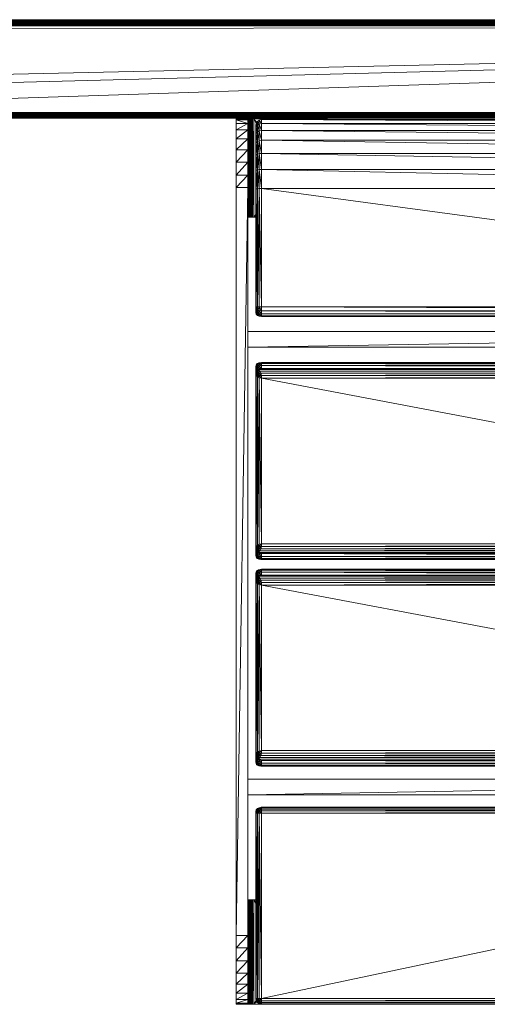
# Model space of a CAD drawing. Units: millimetres. Extents: x -3123 to 4518, y -3477 to 3497.
# Drawn here: x 886 to 1123, y 838 to 1337 of the extents above; entities that cross this region are included whole.
import ezdxf

# ---------------------------------------------------------------- set-up
doc = ezdxf.new("R2010")
doc.units = ezdxf.units.MM
doc.header["$LTSCALE"] = 5
doc.linetypes.add('AUSGEZOGEN', pattern=[0])
doc.layers.add('Layer9', color=7, linetype='Continuous', true_color=0x000000)

# ---------------------------------------------------------------- blocks, each defined once
blk = doc.blocks.new('Draufsicht_nNn00')
at = {"layer": 'Layer9', "color": 18, "linetype": 'AUSGEZOGEN', "lineweight": 18, "true_color": 0x000000}
for p, q in [((671.28, 1337.27), (1982.28, 1337.05)), ((671.28, 1337.21), (1982.28, 1337.05)), ((671.28, 1337.21), (1982.28, 1336.98)), ((671.28, 1337.11), (1982.28, 1336.98)), ((671.28, 1337.11), (1982.28, 1336.88)), ((671.28, 1336.97), (1982.28, 1336.88)), ((671.28, 1336.97), (1982.28, 1336.75)), ((671.28, 1336.81), (1982.28, 1336.75)), ((671.28, 1336.81), (1982.28, 1336.58)), ((671.28, 1336.61), (1982.28, 1336.58)), ((671.28, 1336.61), (1982.28, 1336.38)), ((671.28, 1336.37), (1982.28, 1336.38)), ((1982.28, 1336.15), (671.28, 1336.37)), ((1982.28, 1336.15), (671.28, 1336.11)), ((1982.28, 1335.88), (671.28, 1336.11)), ((1982.28, 1335.88), (671.28, 1335.81)), ((1982.28, 1335.58), (671.28, 1335.81)), ((1982.28, 1335.58), (671.28, 1335.47)), ((1982.28, 1335.25), (671.28, 1335.47)), ((1982.28, 1335.25), (671.28, 1335.11)), ((1982.28, 1334.88), (671.28, 1335.11)), ((1982.28, 1334.88), (671.28, 1334.71)), ((1982.28, 1334.48), (671.28, 1334.71)), ((1982.28, 1334.48), (671.28, 1334.27)), ((1982.28, 1334.05), (57.95, 1291.44)), ((58.97, 1331.95), (1982.28, 1334.05)), ((1982.28, 1334.05), (301.28, 1290.27)), ((1982.28, 1334.05), (671.28, 1334.27)), ((1982.28, 1334.05), (672.29, 1290.27)), ((672.29, 1290.27), (1938.28, 1290.05)), ((672.29, 1289.84), (1938.28, 1290.05)), ((672.29, 1289.84), (1937.42, 1289.61)), ((672.29, 1289.44), (1937.42, 1289.61)), ((672.29, 1289.44), (1936.62, 1289.21)), ((1935.28, 1287.05), (57.95, 1287.53)), ((672.29, 1289.07), (1936.62, 1289.21)), ((672.29, 1289.07), (1935.88, 1288.85)), ((672.29, 1288.74), (1935.88, 1288.85)), ((672.29, 1288.74), (1935.22, 1288.51)), ((672.29, 1288.44), (1935.22, 1288.51)), ((672.29, 1288.44), (1934.62, 1288.21)), ((672.29, 1288.17), (1934.62, 1288.21)), ((672.29, 1288.17), (1934.08, 1287.95)), ((1934.08, 1287.95), (672.29, 1287.94)), ((1933.62, 1287.71), (672.29, 1287.94)), ((1933.22, 1287.51), (672.29, 1287.74)), ((1933.62, 1287.71), (672.29, 1287.74)), ((1932.88, 1287.35), (672.29, 1287.57)), ((1933.22, 1287.51), (672.29, 1287.57)), ((1932.62, 1287.21), (672.29, 1287.44)), ((1932.88, 1287.35), (672.29, 1287.44)), ((1932.62, 1287.21), (904.56, 1287.31)), ((995.31, 1286.46), (1001.31, 1287.04)), ((995.31, 1287.04), (995.31, 859.66)), ((995.31, 1287.04), (1002.61, 1287.04)), ((995.31, 1286.46), (1001.31, 1286.46)), ((995.31, 1286.46), (1001.31, 1284.59)), ((995.31, 1284.59), (1001.31, 1284.59)), ((995.31, 1281.34), (1001.31, 1284.59)), ((1001.31, 1237.04), (1001.38, 1287.04)), ((1001.31, 837.55), (1001.31, 1287.04)), ((1001.38, 1237.04), (1001.38, 1287.04)), ((1001.56, 1237.04), (1001.38, 1287.04)), ((1001.56, 1237.04), (1001.56, 1287.04)), ((1001.56, 1237.04), (1001.84, 1287.04)), ((1001.84, 1237.04), (1002.19, 1287.04)), ((1001.84, 1287.04), (1001.84, 1237.04)), ((1002.19, 1237.04), (1002.19, 1287.04)), ((1002.19, 1237.04), (1002.61, 1287.04)), ((1003.12, 1287.04), (1002.61, 1237.04)), ((1002.61, 1237.04), (1002.61, 1287.04)), ((1040.31, 1287.04), (1002.61, 1287.04)), ((1003.12, 1237.04), (1003.12, 1287.04)), ((1003.7, 1287.04), (1003.12, 1237.04)), ((1003.7, 1287.04), (1004.31, 1237.04)), ((1003.7, 1287.04), (1003.7, 1237.04)), ((1005.61, 1284.75), (1004.31, 1287.04)), ((1004.31, 1287.04), (1004.31, 1237.04)), ((1005.62, 1284.75), (1004.31, 1287.04)), ((1005.63, 1284.77), (1004.31, 1287.04)), ((1005.66, 1284.81), (1004.31, 1287.04)), ((1005.69, 1284.87), (1004.31, 1287.04)), ((1005.74, 1284.94), (1004.31, 1287.04)), ((1005.8, 1285.03), (1004.31, 1287.04)), ((1005.87, 1285.13), (1004.31, 1287.04)), ((1005.61, 1284.75), (1005.31, 1283.55)), ((1006.21, 1285.65), (1005.61, 1284.75)), ((1005.61, 1279.54), (1005.61, 1284.75)), ((1006.21, 1283.74), (1005.61, 1284.75)), ((1007.11, 1286.25), (1006.21, 1285.65)), ((1006.21, 1283.74), (1006.21, 1285.65)), ((1006.21, 1285.65), (1007.11, 1284.31)), ((1006.21, 1283.74), (1007.11, 1284.31)), ((1008.31, 1286.55), (1007.11, 1286.25)), ((1007.11, 1286.25), (1008.31, 1284.6)), ((1007.11, 1286.25), (1007.11, 1251.52)), ((1007.11, 1284.31), (1008.31, 1284.6)), ((1007.11, 1284.31), (1008.31, 1281.1)), ((1452.31, 1284.6), (1008.31, 1286.55)), ((1452.31, 1286.55), (1008.31, 1286.55)), ((1008.31, 1286.55), (1008.31, 1251.55)), ((1008.31, 1284.6), (1452.31, 1284.6)), ((1452.31, 1281.1), (1008.31, 1284.6)), ((1039.85, 1286.55), (1040.31, 1287.04)), ((1039.85, 1286.55), (1040.31, 1287.04)), ((1039.87, 1286.55), (1040.31, 1287.04)), ((1039.89, 1286.55), (1040.31, 1287.04)), ((1039.92, 1286.55), (1040.31, 1287.04)), ((1039.95, 1286.55), (1040.31, 1287.04)), ((1039.98, 1286.55), (1040.31, 1287.04)), ((1040.31, 1287.04), (1042.15, 1286.69)), ((1041.22, 1286.96), (1040.31, 1287.04)), ((1040.81, 1286.55), (1040.31, 1287.04)), ((1040.91, 1286.55), (1040.31, 1287.04)), ((1041.05, 1286.55), (1040.31, 1287.04)), ((1041.24, 1286.55), (1040.31, 1287.04)), ((1041.52, 1286.55), (1040.31, 1287.04)), ((1041.99, 1286.55), (1040.31, 1287.04)), ((1042.15, 1286.69), (1041.22, 1286.96)), ((1042.44, 1286.55), (1042.15, 1286.69)), ((995.31, 1281.34), (1001.31, 1281.34)), ((995.31, 1276.79), (1001.31, 1281.34)), ((1005.31, 1188.59), (1005.31, 1283.55)), ((1005.61, 1282.87), (1005.31, 1283.55)), ((1005.61, 1282.87), (1005.31, 1281.72)), ((1005.61, 1279.54), (1005.31, 1281.72)), ((1005.61, 1279.54), (1005.31, 1278.49)), ((1006.21, 1283.74), (1005.61, 1282.87)), ((1006.21, 1280.32), (1005.61, 1282.87)), ((1006.21, 1280.32), (1005.61, 1279.54)), ((1005.61, 1187.77), (1005.61, 1279.54)), ((1006.21, 1275.4), (1005.61, 1279.54)), ((1006.21, 1251.46), (1006.21, 1283.74)), ((1006.21, 1283.74), (1007.11, 1280.84)), ((1006.21, 1280.32), (1007.11, 1280.84)), ((1006.21, 1280.32), (1007.11, 1275.83)), ((1007.11, 1280.84), (1008.31, 1281.1)), ((1007.11, 1280.84), (1008.31, 1276.05)), ((1008.31, 1281.1), (1452.31, 1281.1)), ((1452.31, 1276.05), (1008.31, 1281.1)), ((995.31, 1276.79), (1001.31, 1276.79)), ((995.31, 1271.2), (1001.31, 1276.79)), ((1005.61, 1274.76), (1005.31, 1278.49)), ((1005.61, 1274.76), (1005.31, 1273.91)), ((1006.21, 1275.4), (1005.61, 1274.76)), ((1006.21, 1268.98), (1005.61, 1274.76)), ((1007.11, 1275.83), (1006.21, 1275.4)), ((1006.21, 1275.4), (1007.11, 1269.28)), ((1008.31, 1276.05), (1007.11, 1275.83)), ((1007.11, 1275.83), (1008.31, 1269.43)), ((1452.31, 1276.05), (1008.31, 1276.05)), ((1008.31, 1276.05), (1452.31, 1269.44)), ((995.31, 1271.2), (1001.31, 1271.2)), ((995.31, 1264.93), (1001.31, 1271.2)), ((1005.61, 1268.52), (1005.31, 1273.91)), ((1008.31, 1269.43), (1007.11, 1269.28)), ((1452.31, 1269.44), (1008.31, 1269.43)), ((1008.31, 1269.43), (1452.31, 1261.27)), ((995.31, 1264.93), (1001.31, 1264.93)), ((995.31, 1258.41), (1001.31, 1264.93)), ((1005.61, 1268.52), (1005.31, 1267.91)), ((1005.61, 1260.73), (1005.31, 1267.91)), ((1006.21, 1268.98), (1005.61, 1268.52)), ((1006.21, 1261), (1005.61, 1268.52)), ((1007.11, 1269.28), (1006.21, 1268.98)), ((1006.21, 1268.98), (1007.11, 1261.18)), ((1007.11, 1269.28), (1008.31, 1261.27)), ((1005.61, 1260.73), (1005.31, 1260.37)), ((1005.61, 1251.37), (1005.31, 1260.37)), ((1006.21, 1261), (1005.61, 1260.73)), ((1006.21, 1251.46), (1005.61, 1260.73)), ((1007.11, 1261.18), (1006.21, 1261)), ((1006.21, 1261), (1007.11, 1251.52)), ((1008.31, 1261.27), (1007.11, 1261.18)), ((1007.11, 1261.18), (1008.31, 1251.55)), ((1452.31, 1261.27), (1008.31, 1261.27)), ((1008.31, 1261.27), (1452.31, 1251.55)), ((1001.31, 1258.41), (995.31, 1252.04)), ((995.31, 1258.41), (1001.31, 1258.41)), ((995.31, 1252.04), (1001.31, 1252.04)), ((1001.31, 1252.04), (995.31, 872.55)), ((1005.61, 1251.37), (1005.31, 1251.25)), ((1005.61, 1191.7), (1005.31, 1251.25)), ((1006.21, 1251.46), (1005.61, 1251.37)), ((1006.21, 1191.62), (1005.61, 1251.37)), ((1007.11, 1251.52), (1006.21, 1251.46)), ((1006.21, 1251.46), (1007.11, 1191.57)), ((1006.21, 1187.16), (1006.21, 1251.46)), ((1008.31, 1251.55), (1007.11, 1251.52)), ((1007.11, 1251.52), (1008.31, 1191.55)), ((1007.11, 1186.75), (1007.11, 1251.52)), ((1452.31, 1191.55), (1008.31, 1251.55)), ((1452.31, 1251.55), (1008.31, 1251.55)), ((1008.31, 1186.55), (1008.31, 1251.55)), ((1005.31, 1237.04), (1001.31, 1237.04)), ((1005.31, 1238.41), (1004.31, 1237.04)), ((1005.31, 1238.29), (1004.31, 1237.04)), ((1005.31, 1238.18), (1004.31, 1237.04)), ((1005.31, 1238.08), (1004.31, 1237.04)), ((1005.31, 1238.01), (1004.31, 1237.04)), ((1005.31, 1237.96), (1004.31, 1237.04)), ((1005.31, 1237.91), (1004.31, 1237.04)), ((1005.31, 1237.89), (1004.31, 1237.04)), ((1005.61, 1189.98), (1005.31, 1191.8)), ((1005.61, 1191.7), (1005.31, 1191.8)), ((1005.61, 1188.81), (1005.31, 1190.28)), ((1005.61, 1189.98), (1005.31, 1190.28)), ((1006.21, 1189.76), (1005.61, 1191.7)), ((1006.21, 1191.62), (1005.61, 1191.7)), ((1006.21, 1188.43), (1005.61, 1189.98)), ((1006.21, 1189.76), (1005.61, 1189.98)), ((1006.21, 1191.62), (1007.11, 1191.57)), ((1006.21, 1191.62), (1007.11, 1189.62)), ((1006.21, 1189.76), (1007.11, 1189.62)), ((1006.21, 1189.76), (1007.11, 1188.17)), ((1007.11, 1191.57), (1008.31, 1191.55)), ((1007.11, 1191.57), (1008.31, 1189.55)), ((1007.11, 1189.62), (1008.31, 1189.55)), ((1007.11, 1189.62), (1008.31, 1188.05)), ((1008.31, 1191.55), (1452.31, 1191.55)), ((1452.31, 1189.55), (1008.31, 1191.55)), ((1008.31, 1189.55), (1452.31, 1189.55)), ((1452.31, 1188.05), (1008.31, 1189.55)), ((1005.61, 1188.04), (1005.31, 1189.32)), ((1005.61, 1188.81), (1005.31, 1189.32)), ((1005.61, 1187.77), (1005.31, 1188.69)), ((1005.61, 1188.04), (1005.31, 1188.69)), ((1005.31, 1188.59), (1005.61, 1187.77)), ((1006.21, 1187.54), (1005.61, 1188.81)), ((1006.21, 1188.43), (1005.61, 1188.81)), ((1006.21, 1187.16), (1005.61, 1188.04)), ((1006.21, 1187.54), (1005.61, 1188.04)), ((1005.61, 1187.77), (1006.21, 1187.16)), ((1006.21, 1188.43), (1007.11, 1188.17)), ((1006.21, 1188.43), (1007.11, 1187.21)), ((1007.11, 1187.21), (1006.21, 1187.54)), ((1006.21, 1187.54), (1007.11, 1186.75)), ((1006.21, 1187.16), (1007.11, 1186.75)), ((1007.11, 1188.17), (1008.31, 1188.05)), ((1007.11, 1188.17), (1008.31, 1187.05)), ((1008.31, 1187.05), (1007.11, 1187.21)), ((1007.11, 1187.21), (1008.31, 1186.55)), ((1007.11, 1186.75), (1008.31, 1186.55)), ((1008.31, 1188.05), (1452.31, 1188.05)), ((1008.31, 1188.05), (1452.31, 1187.05)), ((1452.31, 1187.05), (1008.31, 1187.05)), ((1008.31, 1187.05), (1452.31, 1186.55)), ((1008.31, 1186.55), (1452.31, 1186.55)), ((1459.32, 1179.02), (1001.31, 1171.02)), ((1459.32, 1179.02), (1001.31, 1179.02)), ((1001.31, 1179.02), (1001.31, 1171.02)), ((1001.31, 1171.02), (1459.32, 1171.02)), ((1005.46, 1161.86), (1005.31, 1161.23)), ((1005.61, 1161.79), (1005.31, 1161.13)), ((1005.61, 1161.79), (1005.31, 1161.23)), ((1005.31, 1065.32), (1005.31, 1161.23)), ((1005.61, 1161.01), (1005.31, 1161.13)), ((1005.61, 1161.01), (1005.31, 1160.5)), ((1005.61, 1159.84), (1005.31, 1160.5)), ((1005.61, 1159.84), (1005.31, 1159.55)), ((1005.46, 1158.87), (1005.31, 1159.55)), ((1005.75, 1162.36), (1005.46, 1161.86)), ((1005.73, 1162.33), (1005.46, 1161.86)), ((1006.21, 1162.28), (1005.46, 1161.86)), ((1005.61, 1161.79), (1005.46, 1161.86)), ((1005.46, 1158.87), (1005.61, 1159.84)), ((1005.75, 1159.42), (1005.46, 1158.87)), ((1006.21, 1162.28), (1005.61, 1161.79)), ((1005.61, 1159.84), (1005.61, 1161.79)), ((1006.21, 1161.39), (1005.61, 1161.79)), ((1006.21, 1161.39), (1005.61, 1161.01)), ((1006.21, 1160.06), (1005.61, 1161.01)), ((1006.21, 1160.06), (1005.61, 1159.84)), ((1005.75, 1159.42), (1005.61, 1159.84)), ((1005.74, 1162.34), (1005.73, 1162.33)), ((1005.75, 1162.36), (1006.19, 1162.71)), ((1005.75, 1162.36), (1007.11, 1162.61)), ((1005.93, 1162.55), (1005.75, 1162.36)), ((1006.21, 1162.28), (1005.75, 1162.36)), ((1005.75, 1159.42), (1006.21, 1160.06)), ((1006.19, 1159.7), (1005.75, 1159.42)), ((1005.93, 1158.62), (1005.75, 1159.42)), ((1006.19, 1162.71), (1005.93, 1162.55)), ((1005.93, 1158.62), (1006.19, 1159.7)), ((1006.19, 1162.71), (1006.77, 1162.92)), ((1006.53, 1162.88), (1006.19, 1162.71)), ((1006.19, 1162.71), (1008.31, 1162.78)), ((1006.19, 1162.71), (1007.11, 1162.61)), ((1007.11, 1160.2), (1006.19, 1159.7)), ((1006.21, 1160.06), (1006.19, 1159.7)), ((1006.77, 1159.69), (1006.19, 1159.7)), ((1006.19, 1159.7), (1006.53, 1158.79)), ((1006.21, 1162.28), (1007.11, 1162.61)), ((1006.21, 1160.06), (1006.21, 1162.28)), ((1006.21, 1162.28), (1007.11, 1161.65)), ((1007.11, 1161.65), (1006.21, 1161.39)), ((1006.21, 1161.39), (1007.11, 1160.2)), ((1007.11, 1160.2), (1006.21, 1160.06)), ((1007.39, 1163.06), (1006.53, 1162.88)), ((1006.89, 1163.03), (1006.53, 1162.88)), ((1006.53, 1162.88), (1006.77, 1162.92)), ((1006.53, 1158.79), (1006.77, 1159.69)), ((1006.77, 1162.92), (1008.31, 1163.28)), ((1453.24, 1163.06), (1006.77, 1162.92)), ((1006.77, 1162.92), (1008.31, 1162.78)), ((1452.31, 1162.78), (1006.77, 1162.92)), ((1453.86, 1162.92), (1006.77, 1162.92)), ((1008.31, 1160.28), (1006.77, 1159.69)), ((1007.11, 1160.2), (1006.77, 1159.69)), ((1006.77, 1159.69), (1453.86, 1159.69)), ((1007.39, 1158.82), (1006.77, 1159.69)), ((1006.89, 1163.03), (1008.16, 1163.24)), ((1006.89, 1163.03), (1007.85, 1163.17)), ((1007.04, 1163.06), (1006.89, 1163.03)), ((1006.89, 1163.03), (1007.39, 1163.06)), ((1008.31, 1163.28), (1007.04, 1163.06)), ((1007.04, 1163.06), (1008.16, 1163.24)), ((1007.11, 1162.61), (1008.31, 1162.78)), ((1007.11, 1162.61), (1008.31, 1161.78)), ((1007.11, 1160.2), (1007.11, 1162.61)), ((1008.31, 1161.78), (1007.11, 1161.65)), ((1007.11, 1161.65), (1008.31, 1160.28)), ((1008.31, 1160.28), (1007.11, 1160.2)), ((1452.78, 1163.17), (1007.39, 1163.06)), ((1453.24, 1163.06), (1007.39, 1163.06)), ((1007.39, 1158.82), (1453.86, 1159.69)), ((1007.85, 1163.17), (1452.47, 1163.24)), ((1007.85, 1163.17), (1452.78, 1163.17)), ((1008.16, 1163.24), (1452.31, 1163.28)), ((1008.16, 1163.24), (1452.47, 1163.24)), ((1452.31, 1163.28), (1008.31, 1163.28)), ((1008.31, 1162.78), (1452.31, 1162.78)), ((1008.31, 1160.28), (1008.31, 1162.78)), ((1452.31, 1161.78), (1008.31, 1162.78)), ((1452.31, 1161.78), (1008.31, 1161.78)), ((1008.31, 1161.78), (1452.31, 1160.28)), ((1452.31, 1160.28), (1008.31, 1160.28)), ((1008.31, 1160.28), (1453.86, 1159.69)), ((1005.46, 1158.87), (1005.31, 1158.02)), ((1005.31, 1158.02), (1005.61, 1156.92)), ((1005.73, 1157.85), (1005.31, 1158.02)), ((1005.61, 1069.63), (1005.31, 1158.02)), ((1005.73, 1157.85), (1005.46, 1158.87)), ((1005.93, 1158.62), (1005.46, 1158.87)), ((1005.61, 1156.92), (1005.73, 1157.85)), ((1006.25, 1156.99), (1005.61, 1156.92)), ((1005.61, 1156.92), (1006.21, 1156.1)), ((1005.61, 1069.63), (1005.61, 1156.92)), ((1006.21, 1070.45), (1005.61, 1156.92)), ((1005.73, 1157.85), (1005.93, 1158.62)), ((1006.29, 1157.87), (1005.73, 1157.85)), ((1006.25, 1156.99), (1005.73, 1157.85)), ((1005.93, 1158.62), (1006.53, 1158.79)), ((1006.29, 1157.87), (1005.93, 1158.62)), ((1006.21, 1156.1), (1006.29, 1157.87)), ((1006.21, 1156.1), (1007.11, 1155.55)), ((1006.21, 1156.1), (1007.11, 1071)), ((1006.21, 1156.1), (1006.21, 1070.45)), ((1007.04, 1156.72), (1006.25, 1156.99)), ((1006.25, 1156.99), (1007.11, 1155.55)), ((1006.29, 1157.87), (1006.53, 1158.79)), ((1006.89, 1157.82), (1006.29, 1157.87)), ((1006.29, 1157.87), (1007.04, 1156.72)), ((1006.53, 1158.79), (1007.39, 1158.82)), ((1006.53, 1158.79), (1006.89, 1157.82)), ((1006.89, 1157.82), (1007.39, 1158.82)), ((1007.85, 1157.8), (1006.89, 1157.82)), ((1006.89, 1157.82), (1008.16, 1156.62)), ((1006.89, 1157.82), (1007.04, 1156.72)), ((1008.16, 1156.62), (1007.04, 1156.72)), ((1007.04, 1156.72), (1008.31, 1155.28)), ((1007.04, 1156.72), (1007.11, 1155.55)), ((1007.11, 1155.55), (1008.31, 1155.28)), ((1007.11, 1155.55), (1008.31, 1071.28)), ((1007.11, 1155.55), (1007.11, 1071)), ((1007.85, 1157.8), (1007.39, 1158.82)), ((1007.39, 1158.82), (1453.24, 1158.82)), ((1007.85, 1157.8), (1453.24, 1158.82)), ((1008.16, 1156.62), (1007.85, 1157.8)), ((1452.78, 1157.8), (1007.85, 1157.8)), ((1452.78, 1157.8), (1008.16, 1156.62)), ((1008.31, 1155.28), (1008.16, 1156.62)), ((1452.47, 1156.62), (1008.16, 1156.62)), ((1452.47, 1156.62), (1008.31, 1155.28)), ((1008.31, 1155.28), (1008.31, 1071.28)), ((1452.31, 1071.28), (1008.31, 1155.28)), ((1452.31, 1155.28), (1008.31, 1155.28)), ((1005.61, 1069.63), (1005.31, 1068.53)), ((1006.21, 1070.45), (1005.61, 1069.63)), ((1005.73, 1068.71), (1005.61, 1069.63)), ((1006.25, 1069.57), (1005.61, 1069.63)), ((1005.73, 1068.71), (1006.25, 1069.57)), ((1007.11, 1071), (1006.21, 1070.45)), ((1006.21, 1070.45), (1006.29, 1068.68)), ((1006.25, 1069.57), (1007.11, 1071)), ((1006.25, 1069.57), (1007.04, 1069.83)), ((1006.29, 1068.68), (1007.04, 1069.83)), ((1006.89, 1068.74), (1008.16, 1069.93)), ((1007.04, 1069.83), (1006.89, 1068.74)), ((1007.04, 1069.83), (1008.31, 1071.28)), ((1007.11, 1071), (1007.04, 1069.83)), ((1007.04, 1069.83), (1008.16, 1069.93)), ((1008.31, 1071.28), (1007.11, 1071)), ((1007.85, 1068.75), (1008.16, 1069.93)), ((1007.85, 1068.75), (1452.47, 1069.93)), ((1008.16, 1069.93), (1008.31, 1071.28)), ((1008.16, 1069.93), (1452.31, 1071.28)), ((1008.16, 1069.93), (1452.47, 1069.93)), ((1008.31, 1071.28), (1452.31, 1071.28)), ((1005.73, 1068.71), (1005.31, 1068.53)), ((1005.31, 1068.53), (1005.46, 1067.69)), ((1005.61, 1066.71), (1005.31, 1068.53)), ((1005.61, 1065.54), (1005.31, 1067.01)), ((1005.61, 1066.71), (1005.31, 1067.01)), ((1005.61, 1064.77), (1005.31, 1066.05)), ((1005.61, 1065.54), (1005.31, 1066.05)), ((1005.46, 1064.69), (1005.31, 1065.42)), ((1005.61, 1064.77), (1005.31, 1065.42)), ((1005.31, 1065.32), (1005.46, 1064.69)), ((1005.46, 1067.69), (1005.73, 1068.71)), ((1005.93, 1067.93), (1005.46, 1067.69)), ((1005.46, 1067.69), (1005.75, 1067.13)), ((1005.61, 1066.71), (1005.46, 1067.69)), ((1005.46, 1064.69), (1005.61, 1064.77)), ((1005.46, 1064.69), (1005.73, 1064.22)), ((1005.46, 1064.69), (1005.75, 1064.2)), ((1005.61, 1064.77), (1005.61, 1066.71)), ((1006.21, 1065.16), (1005.61, 1066.71)), ((1006.21, 1066.49), (1005.61, 1066.71)), ((1006.21, 1064.27), (1005.61, 1065.54)), ((1006.21, 1065.16), (1005.61, 1065.54)), ((1005.75, 1064.2), (1005.61, 1064.77)), ((1006.21, 1064.27), (1005.61, 1064.77)), ((1005.93, 1067.93), (1005.73, 1068.71)), ((1006.29, 1068.68), (1005.73, 1068.71)), ((1005.75, 1067.13), (1005.93, 1067.93)), ((1005.75, 1067.13), (1006.19, 1066.85)), ((1005.75, 1067.13), (1006.21, 1066.49)), ((1005.93, 1067.93), (1006.29, 1068.68)), ((1006.53, 1067.77), (1005.93, 1067.93)), ((1005.93, 1067.93), (1006.19, 1066.85)), ((1006.53, 1067.77), (1006.19, 1066.85)), ((1006.19, 1066.85), (1006.77, 1066.86)), ((1006.19, 1066.85), (1008.31, 1066.28)), ((1006.19, 1066.85), (1007.11, 1066.35)), ((1006.21, 1064.27), (1006.21, 1066.49)), ((1006.21, 1066.49), (1007.11, 1066.35)), ((1006.21, 1066.49), (1007.11, 1064.9)), ((1006.21, 1065.16), (1007.11, 1064.9)), ((1006.21, 1065.16), (1007.11, 1063.94)), ((1006.29, 1068.68), (1006.89, 1068.74)), ((1006.29, 1068.68), (1006.53, 1067.77)), ((1006.89, 1068.74), (1006.53, 1067.77)), ((1007.39, 1067.73), (1006.53, 1067.77)), ((1006.53, 1067.77), (1006.77, 1066.86)), ((1006.77, 1066.86), (1007.39, 1067.73)), ((1453.24, 1067.73), (1006.77, 1066.86)), ((1006.77, 1066.86), (1008.31, 1066.28)), ((1452.31, 1066.28), (1006.77, 1066.86)), ((1453.86, 1066.86), (1006.77, 1066.86)), ((1006.89, 1068.74), (1007.85, 1068.75)), ((1006.89, 1068.74), (1007.39, 1067.73)), ((1007.11, 1066.35), (1008.31, 1066.28)), ((1007.11, 1066.35), (1008.31, 1064.78)), ((1007.11, 1066.35), (1007.11, 1063.94)), ((1007.11, 1064.9), (1008.31, 1064.78)), ((1007.11, 1064.9), (1008.31, 1063.78)), ((1007.39, 1067.73), (1007.85, 1068.75)), ((1452.78, 1068.75), (1007.39, 1067.73)), ((1453.24, 1067.73), (1007.39, 1067.73)), ((1007.85, 1068.75), (1452.78, 1068.75)), ((1008.31, 1066.28), (1452.31, 1066.28)), ((1452.31, 1064.78), (1008.31, 1066.28)), ((1008.31, 1066.28), (1008.31, 1063.78)), ((1008.31, 1064.78), (1452.31, 1064.78)), ((1008.31, 1064.78), (1452.31, 1063.78)), ((1005.73, 1064.22), (1005.74, 1064.21)), ((1005.75, 1064.2), (1006.21, 1064.27)), ((1006.19, 1063.84), (1005.75, 1064.2)), ((1005.75, 1064.2), (1005.93, 1064.01)), ((1005.93, 1064.01), (1006.19, 1063.84)), ((1006.21, 1064.27), (1006.19, 1063.84)), ((1007.11, 1063.94), (1006.19, 1063.84)), ((1006.77, 1063.63), (1006.19, 1063.84)), ((1006.19, 1063.84), (1006.53, 1063.68)), ((1007.11, 1063.94), (1006.21, 1064.27)), ((1006.53, 1063.68), (1006.77, 1063.63)), ((1006.53, 1063.68), (1007.39, 1063.49)), ((1006.53, 1063.68), (1006.89, 1063.52)), ((1007.11, 1063.94), (1006.77, 1063.63)), ((1008.31, 1063.78), (1006.77, 1063.63)), ((1006.77, 1063.63), (1453.86, 1063.63)), ((1006.77, 1063.63), (1008.31, 1063.28)), ((1007.85, 1063.38), (1006.89, 1063.52)), ((1006.89, 1063.52), (1008.16, 1063.31)), ((1006.89, 1063.52), (1007.04, 1063.49)), ((1006.89, 1063.52), (1007.39, 1063.49)), ((1008.16, 1063.31), (1007.04, 1063.49)), ((1007.04, 1063.49), (1008.31, 1063.28)), ((1008.31, 1063.78), (1007.11, 1063.94)), ((1007.39, 1063.49), (1453.86, 1063.63)), ((1007.39, 1063.49), (1453.24, 1063.49)), ((1007.85, 1063.38), (1453.24, 1063.49)), ((1452.78, 1063.38), (1007.85, 1063.38)), ((1452.78, 1063.38), (1008.16, 1063.31)), ((1452.47, 1063.31), (1008.16, 1063.31)), ((1452.31, 1063.78), (1008.31, 1063.78)), ((1008.31, 1063.78), (1453.86, 1063.63)), ((1452.47, 1063.31), (1008.31, 1063.28)), ((1008.31, 1063.28), (1452.31, 1063.28)), ((1005.46, 1056.94), (1005.31, 1056.31)), ((1005.61, 1056.86), (1005.31, 1056.2)), ((1005.61, 1056.86), (1005.31, 1056.31)), ((1005.31, 960.4), (1005.31, 1056.31)), ((1005.61, 1056.09), (1005.31, 1056.2)), ((1005.61, 1056.09), (1005.31, 1055.58)), ((1005.61, 1054.92), (1005.31, 1055.58)), ((1005.61, 1054.92), (1005.31, 1054.62)), ((1005.46, 1053.94), (1005.31, 1054.62)), ((1005.75, 1057.43), (1005.46, 1056.94)), ((1005.73, 1057.41), (1005.46, 1056.94)), ((1006.21, 1057.36), (1005.46, 1056.94)), ((1005.61, 1056.86), (1005.46, 1056.94)), ((1005.46, 1053.94), (1005.61, 1054.92)), ((1005.75, 1054.5), (1005.46, 1053.94)), ((1006.21, 1057.36), (1005.61, 1056.86)), ((1005.61, 1054.92), (1005.61, 1056.86)), ((1006.21, 1056.47), (1005.61, 1056.86)), ((1006.21, 1056.47), (1005.61, 1056.09)), ((1006.21, 1055.13), (1005.61, 1056.09)), ((1006.21, 1055.13), (1005.61, 1054.92)), ((1005.75, 1054.5), (1005.61, 1054.92)), ((1005.74, 1057.42), (1005.73, 1057.41)), ((1005.75, 1057.43), (1006.19, 1057.79)), ((1005.75, 1057.43), (1007.11, 1057.69)), ((1005.93, 1057.62), (1005.75, 1057.43)), ((1006.21, 1057.36), (1005.75, 1057.43)), ((1005.75, 1054.5), (1006.21, 1055.13)), ((1006.19, 1054.78), (1005.75, 1054.5)), ((1005.93, 1053.7), (1005.75, 1054.5)), ((1006.19, 1057.79), (1005.93, 1057.62)), ((1005.93, 1053.7), (1006.19, 1054.78)), ((1006.19, 1057.79), (1006.77, 1058)), ((1006.53, 1057.95), (1006.19, 1057.79)), ((1006.19, 1057.79), (1008.31, 1057.85)), ((1006.19, 1057.79), (1007.11, 1057.69)), ((1007.11, 1055.28), (1006.19, 1054.78)), ((1006.21, 1055.13), (1006.19, 1054.78)), ((1006.77, 1054.77), (1006.19, 1054.78)), ((1006.19, 1054.78), (1006.53, 1053.86)), ((1006.21, 1057.36), (1007.11, 1057.69)), ((1006.21, 1055.13), (1006.21, 1057.36)), ((1006.21, 1057.36), (1007.11, 1056.73)), ((1007.11, 1056.73), (1006.21, 1056.47)), ((1006.21, 1056.47), (1007.11, 1055.28)), ((1007.11, 1055.28), (1006.21, 1055.13)), ((1007.39, 1058.14), (1006.53, 1057.95)), ((1006.89, 1058.11), (1006.53, 1057.95)), ((1006.53, 1057.95), (1006.77, 1058)), ((1006.53, 1053.86), (1006.77, 1054.77)), ((1006.77, 1058), (1008.31, 1058.35)), ((1453.24, 1058.14), (1006.77, 1058)), ((1006.77, 1058), (1008.31, 1057.85)), ((1452.31, 1057.85), (1006.77, 1058)), ((1453.86, 1058), (1006.77, 1058)), ((1008.31, 1055.35), (1006.77, 1054.77)), ((1007.11, 1055.28), (1006.77, 1054.77)), ((1006.77, 1054.77), (1453.86, 1054.77)), ((1007.39, 1053.9), (1006.77, 1054.77)), ((1006.89, 1058.11), (1008.16, 1058.32)), ((1006.89, 1058.11), (1007.85, 1058.25)), ((1007.04, 1058.14), (1006.89, 1058.11)), ((1006.89, 1058.11), (1007.39, 1058.14)), ((1008.31, 1058.35), (1007.04, 1058.14)), ((1007.04, 1058.14), (1008.16, 1058.32)), ((1007.11, 1057.69), (1008.31, 1057.85)), ((1007.11, 1057.69), (1008.31, 1056.85)), ((1007.11, 1055.28), (1007.11, 1057.69)), ((1008.31, 1056.85), (1007.11, 1056.73)), ((1007.11, 1056.73), (1008.31, 1055.35)), ((1008.31, 1055.35), (1007.11, 1055.28)), ((1452.78, 1058.25), (1007.39, 1058.14)), ((1453.24, 1058.14), (1007.39, 1058.14)), ((1007.39, 1053.9), (1453.86, 1054.77)), ((1007.85, 1058.25), (1452.47, 1058.32)), ((1007.85, 1058.25), (1452.78, 1058.25)), ((1008.16, 1058.32), (1452.31, 1058.35)), ((1008.16, 1058.32), (1452.47, 1058.32)), ((1452.31, 1058.35), (1008.31, 1058.35)), ((1008.31, 1057.85), (1452.31, 1057.85)), ((1008.31, 1055.35), (1008.31, 1057.85)), ((1452.31, 1056.85), (1008.31, 1057.85)), ((1452.31, 1056.85), (1008.31, 1056.85)), ((1008.31, 1056.85), (1452.31, 1055.35)), ((1452.31, 1055.35), (1008.31, 1055.35)), ((1008.31, 1055.35), (1453.86, 1054.77)), ((1005.46, 1053.94), (1005.31, 1053.1)), ((1005.31, 1053.1), (1005.61, 1052)), ((1005.73, 1052.92), (1005.31, 1053.1)), ((1005.61, 964.7), (1005.31, 1053.1)), ((1005.73, 1052.92), (1005.46, 1053.94)), ((1005.93, 1053.7), (1005.46, 1053.94)), ((1005.61, 1052), (1005.73, 1052.92)), ((1006.25, 1052.06), (1005.61, 1052)), ((1005.61, 1052), (1006.21, 1051.18)), ((1005.61, 964.7), (1005.61, 1052)), ((1006.21, 965.53), (1005.61, 1052)), ((1005.73, 1052.92), (1005.93, 1053.7)), ((1006.29, 1052.95), (1005.73, 1052.92)), ((1006.25, 1052.06), (1005.73, 1052.92)), ((1005.93, 1053.7), (1006.53, 1053.86)), ((1006.29, 1052.95), (1005.93, 1053.7)), ((1006.21, 1051.18), (1006.29, 1052.95)), ((1006.21, 1051.18), (1007.11, 1050.63)), ((1006.21, 1051.18), (1007.11, 966.08)), ((1006.21, 1051.18), (1006.21, 965.53)), ((1007.04, 1051.8), (1006.25, 1052.06)), ((1006.25, 1052.06), (1007.11, 1050.63)), ((1006.29, 1052.95), (1006.53, 1053.86)), ((1006.89, 1052.89), (1006.29, 1052.95)), ((1006.29, 1052.95), (1007.04, 1051.8)), ((1006.53, 1053.86), (1007.39, 1053.9)), ((1006.53, 1053.86), (1006.89, 1052.89)), ((1006.89, 1052.89), (1007.39, 1053.9)), ((1007.85, 1052.88), (1006.89, 1052.89)), ((1006.89, 1052.89), (1008.16, 1051.69)), ((1006.89, 1052.89), (1007.04, 1051.8)), ((1008.16, 1051.69), (1007.04, 1051.8)), ((1007.04, 1051.8), (1008.31, 1050.35)), ((1007.04, 1051.8), (1007.11, 1050.63)), ((1007.11, 1050.63), (1008.31, 1050.35)), ((1007.11, 1050.63), (1008.31, 966.35)), ((1007.11, 1050.63), (1007.11, 966.08)), ((1007.85, 1052.88), (1007.39, 1053.9)), ((1007.39, 1053.9), (1453.24, 1053.9)), ((1007.85, 1052.88), (1453.24, 1053.9)), ((1008.16, 1051.69), (1007.85, 1052.88)), ((1452.78, 1052.88), (1007.85, 1052.88)), ((1452.78, 1052.88), (1008.16, 1051.69)), ((1008.31, 1050.35), (1008.16, 1051.69)), ((1452.47, 1051.69), (1008.16, 1051.69)), ((1452.47, 1051.69), (1008.31, 1050.35)), ((1008.31, 1050.35), (1008.31, 966.35)), ((1452.31, 966.35), (1008.31, 1050.35)), ((1452.31, 1050.35), (1008.31, 1050.35)), ((1005.61, 964.7), (1005.31, 963.6)), ((1006.21, 965.53), (1005.61, 964.7)), ((1005.73, 963.78), (1005.61, 964.7)), ((1006.25, 964.64), (1005.61, 964.7)), ((1005.73, 963.78), (1006.25, 964.64)), ((1007.11, 966.08), (1006.21, 965.53)), ((1006.21, 965.53), (1006.29, 963.76)), ((1006.25, 964.64), (1007.11, 966.08)), ((1006.25, 964.64), (1007.04, 964.91)), ((1006.29, 963.76), (1007.04, 964.91)), ((1006.89, 963.81), (1008.16, 965.01)), ((1007.04, 964.91), (1006.89, 963.81)), ((1007.04, 964.91), (1008.31, 966.35)), ((1007.11, 966.08), (1007.04, 964.91)), ((1007.04, 964.91), (1008.16, 965.01)), ((1008.31, 966.35), (1007.11, 966.08)), ((1007.85, 963.83), (1008.16, 965.01)), ((1007.85, 963.83), (1452.47, 965.01)), ((1008.16, 965.01), (1008.31, 966.35)), ((1008.16, 965.01), (1452.31, 966.35)), ((1008.16, 965.01), (1452.47, 965.01)), ((1008.31, 966.35), (1452.31, 966.35)), ((1005.73, 963.78), (1005.31, 963.6)), ((1005.31, 963.6), (1005.46, 962.76)), ((1005.61, 961.79), (1005.31, 963.6)), ((1005.61, 960.62), (1005.31, 962.08)), ((1005.61, 961.79), (1005.31, 962.08)), ((1005.61, 959.84), (1005.31, 961.13)), ((1005.61, 960.62), (1005.31, 961.13)), ((1005.46, 959.77), (1005.31, 960.5)), ((1005.61, 959.84), (1005.31, 960.5)), ((1005.31, 960.4), (1005.46, 959.77)), ((1005.46, 962.76), (1005.73, 963.78)), ((1005.93, 963), (1005.46, 962.76)), ((1005.46, 962.76), (1005.75, 962.2)), ((1005.61, 961.79), (1005.46, 962.76)), ((1005.46, 959.77), (1005.61, 959.84)), ((1005.46, 959.77), (1005.73, 959.3)), ((1005.46, 959.77), (1005.75, 959.27)), ((1005.61, 959.84), (1005.61, 961.79)), ((1006.21, 960.24), (1005.61, 961.79)), ((1006.21, 961.57), (1005.61, 961.79)), ((1006.21, 959.35), (1005.61, 960.62)), ((1006.21, 960.24), (1005.61, 960.62)), ((1005.75, 959.27), (1005.61, 959.84)), ((1006.21, 959.35), (1005.61, 959.84)), ((1005.93, 963), (1005.73, 963.78)), ((1006.29, 963.76), (1005.73, 963.78)), ((1005.75, 962.2), (1005.93, 963)), ((1005.75, 962.2), (1006.19, 961.93)), ((1005.75, 962.2), (1006.21, 961.57)), ((1005.93, 963), (1006.29, 963.76)), ((1006.53, 962.84), (1005.93, 963)), ((1005.93, 963), (1006.19, 961.93)), ((1006.53, 962.84), (1006.19, 961.93)), ((1006.19, 961.93), (1006.77, 961.94)), ((1006.19, 961.93), (1008.31, 961.35)), ((1006.19, 961.93), (1007.11, 961.43)), ((1006.21, 959.35), (1006.21, 961.57)), ((1006.21, 961.57), (1007.11, 961.43)), ((1006.21, 961.57), (1007.11, 959.98)), ((1006.21, 960.24), (1007.11, 959.98)), ((1006.21, 960.24), (1007.11, 959.02)), ((1006.29, 963.76), (1006.89, 963.81)), ((1006.29, 963.76), (1006.53, 962.84)), ((1006.89, 963.81), (1006.53, 962.84)), ((1007.39, 962.8), (1006.53, 962.84)), ((1006.53, 962.84), (1006.77, 961.94)), ((1006.77, 961.94), (1007.39, 962.8)), ((1453.24, 962.8), (1006.77, 961.94)), ((1006.77, 961.94), (1008.31, 961.35)), ((1452.31, 961.35), (1006.77, 961.94)), ((1453.86, 961.94), (1006.77, 961.94)), ((1006.89, 963.81), (1007.85, 963.83)), ((1006.89, 963.81), (1007.39, 962.8)), ((1007.11, 961.43), (1008.31, 961.35)), ((1007.11, 961.43), (1008.31, 959.85)), ((1007.11, 961.43), (1007.11, 959.02)), ((1007.11, 959.98), (1008.31, 959.85)), ((1007.11, 959.98), (1008.31, 958.85)), ((1007.39, 962.8), (1007.85, 963.83)), ((1452.78, 963.83), (1007.39, 962.8)), ((1453.24, 962.8), (1007.39, 962.8)), ((1007.85, 963.83), (1452.78, 963.83)), ((1008.31, 961.35), (1452.31, 961.35)), ((1452.31, 959.85), (1008.31, 961.35)), ((1008.31, 961.35), (1008.31, 958.85)), ((1008.31, 959.85), (1452.31, 959.85)), ((1008.31, 959.85), (1452.31, 958.85)), ((1005.73, 959.3), (1005.74, 959.28)), ((1005.75, 959.27), (1006.21, 959.35)), ((1006.19, 958.92), (1005.75, 959.27)), ((1005.75, 959.27), (1005.93, 959.08)), ((1005.93, 959.08), (1006.19, 958.92)), ((1006.21, 959.35), (1006.19, 958.92)), ((1007.11, 959.02), (1006.19, 958.92)), ((1006.77, 958.71), (1006.19, 958.92)), ((1006.19, 958.92), (1006.53, 958.75)), ((1007.11, 959.02), (1006.21, 959.35)), ((1006.53, 958.75), (1006.77, 958.71)), ((1006.53, 958.75), (1007.39, 958.57)), ((1006.53, 958.75), (1006.89, 958.6)), ((1007.11, 959.02), (1006.77, 958.71)), ((1008.31, 958.85), (1006.77, 958.71)), ((1006.77, 958.71), (1453.86, 958.71)), ((1006.77, 958.71), (1008.31, 958.35)), ((1007.85, 958.46), (1006.89, 958.6)), ((1006.89, 958.6), (1008.16, 958.39)), ((1006.89, 958.6), (1007.04, 958.57)), ((1006.89, 958.6), (1007.39, 958.57)), ((1008.16, 958.39), (1007.04, 958.57)), ((1007.04, 958.57), (1008.31, 958.35)), ((1008.31, 958.85), (1007.11, 959.02)), ((1007.39, 958.57), (1453.86, 958.71)), ((1007.39, 958.57), (1453.24, 958.57)), ((1007.85, 958.46), (1453.24, 958.57)), ((1452.78, 958.46), (1007.85, 958.46)), ((1452.78, 958.46), (1008.16, 958.39)), ((1452.47, 958.39), (1008.16, 958.39)), ((1452.31, 958.85), (1008.31, 958.85)), ((1008.31, 958.85), (1453.86, 958.71)), ((1452.47, 958.39), (1008.31, 958.35)), ((1008.31, 958.35), (1452.31, 958.35)), ((1459.31, 951.87), (1001.31, 943.87)), ((1459.31, 951.87), (1001.31, 951.87)), ((1001.31, 943.87), (1459.31, 943.87)), ((1005.61, 936.32), (1005.31, 935.5)), ((1005.61, 935.75), (1005.31, 934.55)), ((1005.61, 935.75), (1005.31, 935.5)), ((1005.86, 935.65), (1005.31, 934.55)), ((1005.31, 840.55), (1005.31, 935.5)), ((1005.31, 934.55), (1008.31, 934.55)), ((1005.61, 840.55), (1005.31, 934.55)), ((1006.21, 936.93), (1005.61, 936.32)), ((1006.21, 936.65), (1005.61, 935.75)), ((1006.21, 936.65), (1005.61, 936.32)), ((1006.34, 936.52), (1005.61, 935.75)), ((1005.61, 935.75), (1005.61, 936.32)), ((1005.86, 935.65), (1005.61, 935.75)), ((1005.61, 934.55), (1005.86, 935.65)), ((1006.34, 935.47), (1005.61, 934.55)), ((1005.61, 840.55), (1005.61, 934.55)), ((1006.21, 840.55), (1005.61, 934.55)), ((1005.86, 935.65), (1006.34, 936.52)), ((1006.61, 936.25), (1005.86, 935.65)), ((1006.34, 935.47), (1005.86, 935.65)), ((1007.11, 937.34), (1006.21, 936.93)), ((1007.11, 937.25), (1006.21, 936.65)), ((1006.21, 936.93), (1007.11, 937.25)), ((1006.21, 936.65), (1006.21, 936.93)), ((1006.21, 936.65), (1008.31, 934.55)), ((1006.34, 935.47), (1006.21, 934.55)), ((1006.21, 934.55), (1007.11, 840.55)), ((1006.21, 934.55), (1006.21, 840.55)), ((1006.34, 936.52), (1007.11, 937.25)), ((1006.34, 936.52), (1007.21, 937)), ((1006.61, 936.25), (1006.34, 935.47)), ((1007.21, 935.65), (1006.34, 935.47)), ((1006.34, 935.47), (1007.11, 934.55)), ((1006.61, 936.25), (1007.21, 937)), ((1007.39, 936.52), (1006.61, 936.25)), ((1008.31, 937.55), (1007.11, 937.25)), ((1007.11, 937.34), (1008.31, 937.55)), ((1007.11, 937.34), (1007.11, 937.25)), ((1007.11, 937.25), (1007.21, 937)), ((1007.21, 935.65), (1007.11, 934.55)), ((1007.11, 934.55), (1008.31, 840.55)), ((1007.11, 934.55), (1007.11, 840.55)), ((1007.21, 937), (1008.31, 937.55)), ((1007.21, 937), (1008.31, 937.25)), ((1007.21, 937), (1007.39, 936.52)), ((1007.39, 936.52), (1007.21, 935.65)), ((1008.31, 935.75), (1007.21, 935.65)), ((1007.39, 936.52), (1008.31, 937.25)), ((1008.31, 936.65), (1007.39, 936.52)), ((1007.39, 936.52), (1008.31, 935.75)), ((1452.31, 937.55), (1008.31, 937.55)), ((1008.31, 937.55), (1008.31, 837.55)), ((1008.31, 937.25), (1452.31, 937.55)), ((1008.31, 937.25), (1452.31, 937.25)), ((1008.31, 936.65), (1452.31, 937.25)), ((1452.31, 936.65), (1008.31, 935.75)), ((1452.31, 936.65), (1008.31, 936.65)), ((1452.31, 935.75), (1008.31, 934.55)), ((1452.31, 935.75), (1008.31, 935.75)), ((1008.31, 840.55), (1452.31, 934.55)), ((1455.31, 934.55), (1008.31, 934.55)), ((1005.31, 890.55), (1001.31, 890.55)), ((1001.38, 837.55), (1001.31, 890.54)), ((1001.38, 837.55), (1001.38, 890.55)), ((1001.38, 837.55), (1001.56, 890.55)), ((1001.56, 837.55), (1001.56, 890.55)), ((1001.56, 837.55), (1001.84, 890.55)), ((1001.84, 890.55), (1002.19, 837.55)), ((1001.84, 837.55), (1001.84, 890.55)), ((1002.19, 837.55), (1002.19, 890.55)), ((1002.19, 837.55), (1002.61, 890.55)), ((1002.61, 890.55), (1003.12, 837.55)), ((1002.61, 837.55), (1002.61, 890.55)), ((1003.12, 837.55), (1003.12, 890.55)), ((1003.12, 890.55), (1003.7, 837.55)), ((1004.31, 890.55), (1003.7, 837.55)), ((1003.7, 890.55), (1003.7, 837.55)), ((1005.31, 888.68), (1004.31, 890.55)), ((1004.31, 890.55), (1004.31, 837.55)), ((1005.31, 888.68), (1004.31, 890.55)), ((1005.31, 888.72), (1004.31, 890.55)), ((1005.31, 888.78), (1004.31, 890.55)), ((1005.31, 888.86), (1004.31, 890.55)), ((1005.31, 888.97), (1004.31, 890.55)), ((1005.31, 889.09), (1004.31, 890.55)), ((1005.31, 889.22), (1004.31, 890.55)), ((995.31, 872.55), (1001.31, 872.55)), ((995.31, 866.18), (1001.31, 872.55)), ((1001.31, 866.18), (995.31, 859.66)), ((1001.31, 866.18), (995.31, 866.18)), ((1001.31, 859.66), (995.31, 853.39)), ((1001.31, 859.66), (995.31, 859.66)), ((995.31, 837.55), (995.31, 859.66)), ((1001.31, 853.39), (995.31, 847.8)), ((1001.31, 853.39), (995.31, 853.39)), ((1001.31, 847.8), (995.31, 843.25)), ((1001.31, 847.8), (995.31, 847.8)), ((1001.31, 843.25), (995.31, 840)), ((1001.31, 843.25), (995.31, 843.25)), ((1001.31, 840), (995.31, 838.13)), ((1001.31, 840), (995.31, 840)), ((1005.31, 840.55), (1005.61, 839.35)), ((1005.86, 839.45), (1005.31, 840.55)), ((1005.31, 840.55), (1008.31, 840.55)), ((1005.86, 839.45), (1005.61, 840.55)), ((1006.34, 839.62), (1005.61, 840.55)), ((1005.86, 839.45), (1006.34, 839.62)), ((1006.21, 840.55), (1006.34, 839.62)), ((1006.21, 838.45), (1008.31, 840.55)), ((1006.34, 839.62), (1007.11, 840.55)), ((1006.34, 839.62), (1007.21, 839.45)), ((1006.34, 839.62), (1006.61, 838.85)), ((1007.11, 840.55), (1007.21, 839.45)), ((1455.31, 840.55), (1008.31, 840.55)), ((1008.31, 839.35), (1452.31, 840.55)), ((1001.31, 837.55), (995.31, 838.13)), ((1001.31, 838.13), (995.31, 838.13)), ((995.31, 837.55), (1452.31, 837.55)), ((1005.6, 839.42), (1004.31, 837.55)), ((1005.64, 839.31), (1004.31, 837.55)), ((1005.69, 839.23), (1004.31, 837.55)), ((1005.74, 839.15), (1004.31, 837.55)), ((1005.79, 839.08), (1004.31, 837.55)), ((1005.82, 839.03), (1004.31, 837.55)), ((1005.85, 838.99), (1004.31, 837.55)), ((1005.61, 839.35), (1005.86, 839.45)), ((1005.61, 839.35), (1006.21, 838.45)), ((1006.34, 838.57), (1005.61, 839.35)), ((1006.34, 838.57), (1005.86, 839.45)), ((1006.61, 838.85), (1005.86, 839.45)), ((1006.21, 838.45), (1007.11, 837.85)), ((1007.21, 838.1), (1006.34, 838.57)), ((1006.34, 838.57), (1007.11, 837.85)), ((1006.61, 838.85), (1007.39, 838.57)), ((1006.61, 838.85), (1007.21, 838.1)), ((1007.21, 838.1), (1007.11, 837.85)), ((1007.11, 837.85), (1008.31, 837.55)), ((1007.21, 839.45), (1008.31, 839.35)), ((1007.21, 839.45), (1007.39, 838.57)), ((1007.39, 838.57), (1007.21, 838.1)), ((1008.31, 837.85), (1007.21, 838.1)), ((1007.21, 838.1), (1008.31, 837.55)), ((1007.39, 838.57), (1008.31, 839.35)), ((1007.39, 838.57), (1008.31, 838.45)), ((1007.39, 838.57), (1008.31, 837.85)), ((1008.31, 839.35), (1452.31, 839.35)), ((1008.31, 838.45), (1452.31, 839.35)), ((1008.31, 838.45), (1452.31, 838.45)), ((1452.31, 838.45), (1008.31, 837.85)), ((1452.31, 837.85), (1008.31, 837.55)), ((1452.31, 837.85), (1008.31, 837.85))]:
    blk.add_line(p, q, dxfattribs=at)

msp = doc.modelspace()

# ---------------------------------------------------------------- block references
msp.add_blockref('Draufsicht_nNn00', (0, 0))

doc.saveas('drawing.dxf')
